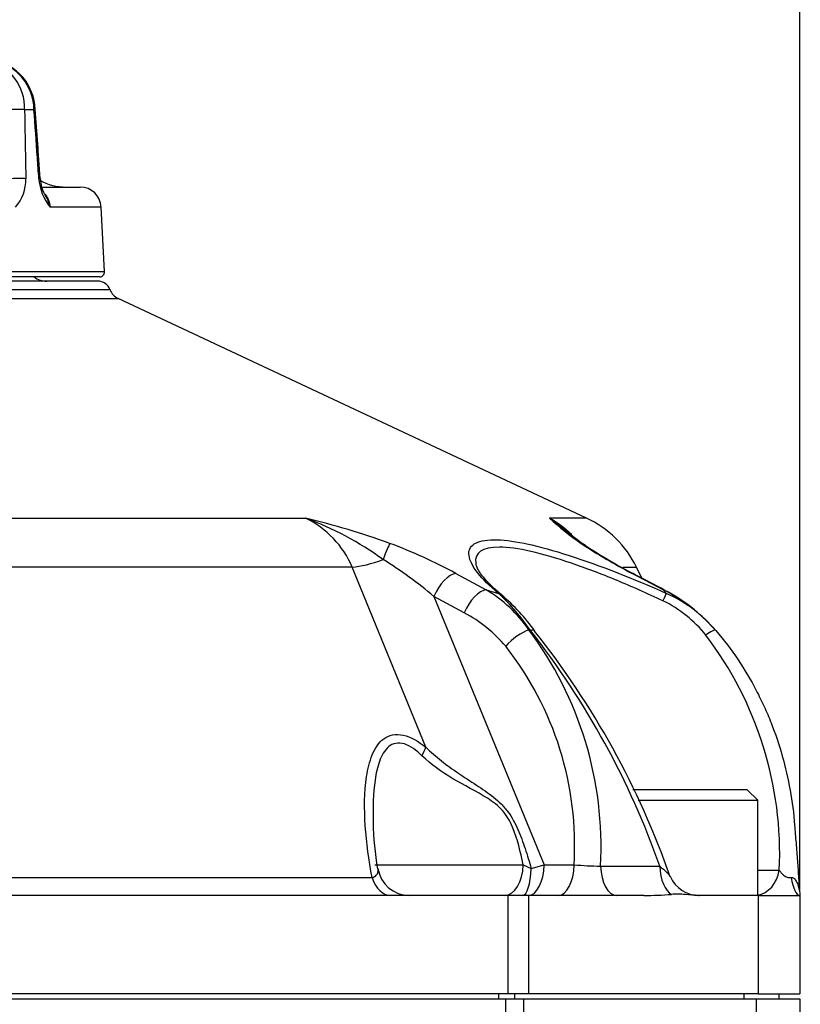
# Paper-space layout 'No Manual Override' of a CAD drawing. Units: millimetres. Extents: x 6 to 1752, y 6 to 1230.
# Drawn here: x 1311 to 1385, y 979 to 1072 of the extents above; entities that cross this region are included whole.
import ezdxf

# ---------------------------------------------------------------- set-up
doc = ezdxf.new("R2010")
doc.units = ezdxf.units.MM
for name, color, linetype in [('06-1795', 7, 'Continuous'), ('49089', 7, 'Continuous'), ('49091', 7, 'Continuous'), ('50261', 7, 'Continuous'), ('Default', 7, 'Continuous')]:
    doc.layers.add(name, color=color, linetype=linetype)

# ---------------------------------------------------------------- blocks, each defined once
blk = doc.blocks.new('SE2')
at = {"layer": '06-1795', "color": 7, "linetype": 'Continuous'}
for p, q in [((1379.864, 998.863), (1369.038, 998.863)), ((1380.864, 997.863), (1379.864, 998.863)), ((1369.546, 997.863), (1380.864, 997.863)), ((1380.864, 988.863), (1380.864, 997.863))]:
    blk.add_line(p, q, dxfattribs=at)
at = {"layer": '49089', "color": 7, "linetype": 'Continuous'}
for p, q in [((1318.42, 1046.963), (1278.856, 1046.963)), ((1319.59, 1046.152), (1283.717, 1046.152)), ((1283.917, 1045.321), (1320.358, 1045.321)), ((1364.668, 1024.557), (1320.358, 1045.321)), ((1294.181, 1024.557), (1338.092, 1024.557)), ((1364.668, 1024.557), (1361.167, 1024.557)), ((1342.513, 1019.9), (1293.907, 1019.9)), ((1349.465, 1002.891), (1342.513, 1019.9)), ((1368.096, 1019.9), (1369.405, 1019.9)), ((1369.907, 1018.876), (1369.405, 1019.9)), ((1352.312, 1019.319), (1355.177, 1017.772)), ((1371.909, 1017.772), (1368.995, 1019.319)), ((1350.24, 1017.143), (1360.661, 991.758)), ((1353.102, 1015.595), (1350.24, 1017.143)), ((1355.177, 1017.772), (1356.336, 1017.435)), ((1372.231, 1017.435), (1371.909, 1017.772)), ((1359.37, 1013.917), (1359.219, 1013.983)), ((1376.841, 1013.983), (1376.899, 1013.917)), ((1344.635, 991.758), (1358.675, 991.758)), ((1358.675, 991.758), (1359.444, 991.412)), ((1359.444, 991.412), (1360.661, 991.758)), ((1360.661, 991.758), (1363.494, 991.758)), ((1365.999, 991.636), (1371.599, 991.636)), ((1380.864, 991.239), (1382.911, 991.239)), ((1295.021, 990.543), (1344.385, 990.543)), ((1357.232, 988.863), (1293.775, 988.863)), ((1359.182, 988.863), (1357.232, 988.863)), ((1357.232, 988.863), (1357.232, 979.563)), ((1359.182, 988.863), (1359.182, 979.563)), ((1370.088, 988.863), (1359.182, 988.863)), ((1380.904, 988.863), (1375.261, 988.863)), ((1375.261, 988.863), (1375.316, 988.863)), ((1380.904, 988.863), (1384.864, 988.863)), ((1380.904, 988.863), (1380.904, 979.563)), ((1384.864, 988.863), (1384.864, 979.563)), ((1357.232, 979.563), (1276.394, 979.563)), ((1356.351, 979.563), (1356.351, 979.063)), ((1359.182, 979.563), (1357.232, 979.563)), ((1357.842, 979.563), (1357.842, 979.063)), ((1380.904, 979.563), (1359.182, 979.563)), ((1379.564, 979.563), (1379.564, 979.063)), ((1380.904, 979.563), (1384.864, 979.563)), ((1382.864, 979.563), (1382.864, 979.063))]:
    blk.add_line(p, q, dxfattribs=at)
for centre, radius, start, end in [((1313.606, 1048.963), 2, 233.1301, 270), ((1318.42, 1045.713), 1.25, 20.58448, 90), ((1320.994, 1046.68), 1.5, 200.58448, 244.89131), ((1333.99, 1016.235), 9.278, 23.2701, 63.75838), ((1318.336, 944.461), 82.496, 70.36579, 76.14401), ((1327.199, 995.398), 31.127, 54.15986, 69.51598), ((1356.472, 1016.201), 9.584, 44.80328, 60.66812), ((1380.522, 1045.686), 28.653, 227.50999, 235.18654), ((1349.673, 1008.261), 19.942, 50.32536, 54.80257), ((1360.424, 1015.502), 10, 26.09485, 64.89131), ((1349.673, 1008.261), 19.942, 49.94299, 50.32536), ((1378.285, 1041.936), 24.228, 229.15296, 235.55852), ((1328.949, 976.185), 49.055, 61.55866, 69.59075), ((1392.091, 1064.124), 50.407, 236.35466, 242.72912), ((1392.172, 1063.801), 50.124, 236.60192, 242.68953), ((1324.251, 986.335), 40.306, 49.84979, 58.30989), ((26.003, -1515.287), 2868.459, 62.012927, 62.078878), ((1348.438, 1006.531), 13.106, 34.65192, 59.05606), ((1342.927, 1002.806), 19.844, 34.04769, 47.48938), ((1343.731, 1002.238), 19.825, 35.90732, 49.34386), ((1364.783, 1003.389), 16.052, 41.30114, 63.64281), ((1364.847, 1003.664), 15.802, 41.34183, 62.72405), ((1366.719, 1005.265), 13.359, 40.36141, 65.63418), ((1366.804, 1006.212), 11.689, 38.39249, 64.20888), ((1346.838, 1003.811), 13.346, 40.23914, 62.00642), ((1331.823, 993.469), 34.225, 356.93054, 36.82654), ((1297.694, 965.569), 78.367, 19.42822, 38.09283), ((1297.416, 964.303), 79.643, 19.3029, 38.48083), ((1348.78, 992.778), 34.166, 357.41892, 37.27881), ((1333.014, 993.57), 30.534, 356.59854, 38.15189), ((1372.176, 996.245), 27.7, 181.0036, 190.12466), ((1347.907, 991.863), 3, 188.58821, 269.99623), ((1366.236, 1022.287), 30.652, 264.86814, 269.55701), ((1375.335, 991.863), 3, 204.31043, 269.99999)]:
    blk.add_arc(centre, radius, start, end, dxfattribs=at)
for centre, major_axis, ratio, start_param, end_param in [((1345.25, 1019.897), (0.864, 2.346), 0.037463, 0.279834, 1.266324), ((1363.163, 1019.897), (-1.418, -2.059), 0.793406, 3.141345, 3.375577), ((1345.775, 1022.1), (-4.624, -1.902), 0.24886, 0.690908, 1.393377), ((1351.489, 1017.056), (1.189, 2.199), 0.466256, 0.307774, 1.779257), ((1368.003, 1017.056), (-1.172, -2.208), 0.440808, 3.141458, 3.310538), ((1354.351, 1015.508), (1.19, 2.199), 0.466211, 0.306019, 1.779383), ((1356.004, 1016.529), (-0.638, -0.77), 0.773235, 3.11642, 3.570292), ((1371.836, 1016.529), (0.405, 0.914), 0.036344, 0.156932, 1.35754), ((1370.919, 1015.508), (-1.172, -2.208), 0.44075, 3.140734, 3.312534), ((1358.275, 1012.345), (1.921, 1.6), 0.37174, 0.781896, 1.940844), ((1358.991, 1013.264), (-0.798, -0.602), 0.407918, 3.168588, 3.943044), ((1358.991, 1013.264), (-0.798, -0.602), 0.407918, 3.139254, 3.168588), ((1376.142, 1013.264), (-0.757, -0.653), 0.272432, 3.141593, 4.70996), ((1348.145, 1002.011), (1.243, 1.567), 0.371231, 5.041655, 5.567745), ((1356.918, 991.863), (0, -3), 0.586246, 0, 1.53589), ((1358.619, 991.863), (0, -3), 0.278242, 0, 1.419933), ((1359.162, 991.863), (0, -3), 0.5, 0, 1.53589), ((1361.995, 991.863), (0, -3), 0.5, 0, 1.53589), ((1367.495, 991.863), (0, -3), 0.5, 4.788012, 6.283185), ((1373.094, 991.863), (0, -3), 0.5, 4.788012, 6.033214), ((1380.553, 991.863), (0, -3), 0.80343, 0.129245, 1.361357), ((1346.137, 991.863), (0, -3), 0.650342, 5.16783, 6.283185), ((1384.864, 991.863), (0, -3), 0.304787, 5.160183, 6.283185), ((1370.088, 991.863), (10.651, 0), 0.281674, 4.712389, 4.962361)]:
    blk.add_ellipse(centre, major_axis=major_axis, ratio=ratio, start_param=start_param, end_param=end_param, dxfattribs=at)
for points, knots in [([(1356.336, 1017.435), (1355.504, 1018.125), (1354.848, 1018.775), (1353.899, 1019.984), (1353.615, 1020.539), (1353.49, 1021.463), (1353.65, 1021.846), (1354.436, 1022.363), (1355.062, 1022.501), (1356.696, 1022.505), (1357.652, 1022.391), (1358.756, 1022.169)], [0, 0, 0, 0, 0.125, 0.125, 0.25, 0.25, 0.375, 0.375, 0.5, 0.5, 0.6158321, 0.6158321, 0.6158321, 0.6158321]), ([(1371.89, 1016.737), (1370.419, 1017.423), (1368.96, 1018.068), (1366.063, 1019.265), (1364.603, 1019.824), (1361.869, 1020.756), (1360.561, 1021.141), (1358.251, 1021.663), (1357.242, 1021.803), (1354.799, 1021.81), (1354.05, 1021.246), (1354.19, 1020.268), (1354.197, 1020.227), (1354.206, 1020.185)], [0, 0, 0, 0, 0.125, 0.125, 0.25, 0.25, 0.375, 0.375, 0.5, 0.5, 0.75, 0.75, 0.7607267, 0.7607267, 0.7607267, 0.7607267]), ([(1358.756, 1022.169), (1358.844, 1022.151), (1358.932, 1022.133), (1360.239, 1021.856), (1361.584, 1021.483), (1365.94, 1020.078), (1369.107, 1018.817), (1372.231, 1017.435)], [0.6158321, 0.6158321, 0.6158321, 0.6158321, 0.625, 0.625, 0.75, 0.75, 1, 1, 1, 1]), ([(1356.654, 1017.299), (1356.566, 1017.369), (1356.173, 1017.681), (1355.565, 1018.254), (1354.954, 1018.908), (1354.533, 1019.467), (1354.293, 1019.907), (1354.249, 1020.067), (1354.229, 1020.154)], [0, 0, 0, 0, 0.050902, 0.264503, 0.472955, 0.649006, 0.834641, 1, 1, 1, 1]), ([(1376.899, 1013.917), (1377.67, 1013.023), (1378.367, 1012.102), (1379.64, 1010.212), (1380.214, 1009.243), (1380.993, 1007.751), (1381.239, 1007.248), (1381.704, 1006.229), (1381.924, 1005.712), (1382.539, 1004.155), (1382.891, 1003.107), (1383.49, 1000.986), (1383.737, 999.913), (1384.127, 997.733), (1384.271, 996.627), (1384.384, 995.214), (1384.404, 994.933), (1384.447, 994.371), (1384.468, 994.091), (1384.531, 993.252), (1384.574, 992.695), (1384.658, 991.587), (1384.699, 991.036), (1384.761, 990.216), (1384.782, 989.944), (1384.823, 989.402), (1384.844, 989.13), (1384.864, 988.863)], [0, 0, 0, 0, 0.125, 0.125, 0.25, 0.25, 0.3125, 0.3125, 0.375, 0.375, 0.5, 0.5, 0.625, 0.625, 0.75, 0.75, 0.78125, 0.78125, 0.8125, 0.8125, 0.875, 0.875, 0.9375, 0.9375, 0.96875, 0.96875, 1, 1, 1, 1]), ([(1344.385, 990.543), (1344.072, 992.205), (1343.847, 993.843), (1343.632, 997.051), (1343.638, 998.643), (1343.973, 1000.823), (1344.139, 1001.52), (1344.656, 1002.771), (1345.01, 1003.324), (1345.978, 1004.036), (1346.621, 1004.177), (1348.034, 1003.861), (1348.769, 1003.437), (1349.465, 1002.891)], [0, 0, 0, 0, 0.25, 0.25, 0.5, 0.5, 0.625, 0.625, 0.75, 0.75, 0.875, 0.875, 1, 1, 1, 1]), ([(1349.097, 1002.081), (1348.575, 1002.584), (1348.007, 1003.007), (1346.87, 1003.366), (1346.335, 1003.253), (1345.548, 1002.592), (1345.281, 1002.092), (1344.884, 1000.996), (1344.755, 1000.398), (1344.479, 998.523), (1344.45, 997.195), (1344.493, 995.823), (1344.495, 995.791), (1344.496, 995.76)], [0, 0, 0, 0, 0.125, 0.125, 0.25, 0.25, 0.375, 0.375, 0.5, 0.5, 0.75, 0.75, 0.7557924, 0.7557924, 0.7557924, 0.7557924]), ([(1349.465, 1002.891), (1349.93, 1002.428), (1350.425, 1001.996), (1351.462, 1001.177), (1352.004, 1000.79), (1352.841, 1000.224), (1353.125, 1000.037), (1353.69, 999.668), (1353.972, 999.486), (1354.808, 998.937), (1355.354, 998.571), (1356.117, 997.961), (1356.362, 997.747), (1356.708, 997.4), (1356.82, 997.279), (1357.032, 997.033), (1357.133, 996.906), (1357.61, 996.261), (1357.91, 995.696), (1358.431, 994.518), (1358.654, 993.904), (1359.069, 992.665), (1359.26, 992.039), (1359.444, 991.412)], [0, 0, 0, 0, 0.125, 0.125, 0.25, 0.25, 0.3125, 0.3125, 0.375, 0.375, 0.5, 0.5, 0.5625, 0.5625, 0.59375, 0.59375, 0.625, 0.625, 0.75, 0.75, 0.875, 0.875, 1, 1, 1, 1]), ([(1358.675, 991.758), (1358.421, 992.975), (1358.148, 994.196), (1357.429, 995.893), (1357.121, 996.432), (1356.322, 997.338), (1355.825, 997.716), (1354.26, 998.712), (1353.1, 999.268), (1350.965, 1000.539), (1349.957, 1001.253), (1349.097, 1002.081)], [0, 0, 0, 0, 0.25, 0.25, 0.375, 0.375, 0.5, 0.5, 0.75, 0.75, 1, 1, 1, 1]), ([(1344.385, 990.543), (1344.477, 990.569), (1344.554, 990.601), (1344.685, 990.675), (1344.739, 990.717), (1344.87, 990.853), (1344.918, 990.955), (1344.964, 991.17), (1344.962, 991.28), (1344.944, 991.393)], [0, 0, 0, 0, 0.125, 0.125, 0.25, 0.25, 0.5, 0.5, 0.7435004, 0.7435004, 0.7435004, 0.7435004]), ([(1371.599, 991.636), (1371.844, 991.432), (1372.069, 991.231), (1372.36, 990.94), (1372.448, 990.845), (1372.547, 990.718), (1372.575, 990.678), (1372.595, 990.64), (1372.596, 990.637), (1372.598, 990.634)], [0, 0, 0, 0, 0.5, 0.5, 0.75, 0.75, 0.875, 0.875, 0.8860235, 0.8860235, 0.8860235, 0.8860235]), ([(1382.911, 991.239), (1382.962, 991.158), (1383.021, 991.079), (1383.155, 990.924), (1383.232, 990.848), (1383.412, 990.708), (1383.516, 990.643), (1383.704, 990.576), (1383.771, 990.56), (1383.909, 990.547), (1383.978, 990.551), (1384.04, 990.564)], [0, 0, 0, 0, 0.25, 0.25, 0.5, 0.5, 0.75, 0.75, 0.875, 0.875, 1, 1, 1, 1]), ([(1384.04, 990.564), (1384.119, 990.58), (1384.203, 990.552), (1384.339, 990.455), (1384.395, 990.389), (1384.491, 990.249), (1384.533, 990.173), (1384.605, 990.019), (1384.637, 989.941), (1384.776, 989.542), (1384.838, 989.204), (1384.864, 988.863)], [0, 0, 0, 0, 0.125, 0.125, 0.25, 0.25, 0.375, 0.375, 0.5, 0.5, 1, 1, 1, 1]), ([(1375.261, 988.863), (1374.838, 988.863), (1374.416, 988.92), (1373.782, 988.969), (1373.57, 988.98), (1373.146, 988.98), (1372.935, 988.971), (1372.723, 988.956)], [0, 0, 0, 0, 0.5, 0.5, 0.75, 0.75, 1, 1, 1, 1])]:
    blk.add_open_spline(points, degree=3, knots=knots, dxfattribs=at)
at = {"layer": '49091', "color": 7, "linetype": 'Continuous'}
for p, q in [((1312.393, 1063.185), (1311.507, 1063.185)), ((1312.975, 1056.673), (1312.515, 1063.203)), ((1313.228, 1055.863), (1316.763, 1055.863)), ((1318.76, 1053.967), (1313.917, 1053.967)), ((1319.078, 1047.889), (1318.76, 1053.967)), ((1280.1, 1047.889), (1319.078, 1047.889)), ((1318.579, 1047.363), (1277.009, 1047.363))]:
    blk.add_line(p, q, dxfattribs=at)
for centre, radius, start, end in [((1306.842, 1063.333), 4.667, 358.17757, 75.82369), ((1307.62, 1063.084), 4.881, 1.3877, 79.49657), ((1307.467, 1063.077), 4.928, 1.25723, 76.02827), ((-3702.832, 705.393), 5028.095, 4.006144, 4.080741), ((1307.785, 1056.535), 3.838, 318.0092, 1.78897), ((1317.699, 1057.011), 4.855, 184.20741, 218.83149), ((1315.41, 1060.863), 5, 240.4938, 270), ((1316.591, 1056.861), 3.611, 182.9754, 211.10027), ((1316.763, 1053.863), 2, 3, 90), ((1318.579, 1047.863), 0.5, 270, 3)]:
    blk.add_arc(centre, radius, start, end, dxfattribs=at)
for centre, major_axis, ratio, start_param, end_param in [((1310.651, 1063.133), (1, 0.018), 0.070912, 0.543084, 2.0924), ((1311.519, 1063.133), (-0.998, -0.071), 0.019618, 2.637437, 3.150267), ((1310.77, 1056.603), (1, 0.018), 0.070728, 0.550308, 2.092423), ((1311.98, 1056.603), (-0.998, -0.07), 0.019803, 2.644645, 3.158928)]:
    blk.add_ellipse(centre, major_axis=major_axis, ratio=ratio, start_param=start_param, end_param=end_param, dxfattribs=at)
for points, knots in [([(1311.507, 1063.185), (1311.519, 1062.52), (1311.53, 1061.855), (1311.542, 1061.19), (1311.569, 1059.679), (1311.595, 1058.167), (1311.622, 1056.655)], [0, 0, 0, 0, 0.30545, 0.30545, 0.30545, 1, 1, 1, 1]), ([(1312.857, 1056.655), (1312.81, 1057.32), (1312.763, 1057.985), (1312.716, 1058.65), (1312.608, 1060.161), (1312.501, 1061.673), (1312.393, 1063.185)], [0, 0, 0, 0, 0.30545, 0.30545, 0.30545, 1, 1, 1, 1]), ([(1313.387, 1055.263), (1313.45, 1055.19), (1313.509, 1055.113), (1313.629, 1054.927), (1313.688, 1054.816), (1313.835, 1054.473), (1313.897, 1054.222), (1313.917, 1053.967)], [0.5243934, 0.5243934, 0.5243934, 0.5243934, 0.625, 0.625, 0.75, 0.75, 1, 1, 1, 1]), ([(1313.498, 1054.995), (1313.559, 1054.893), (1313.615, 1054.789), (1313.721, 1054.568), (1313.771, 1054.45), (1313.834, 1054.27), (1313.853, 1054.21), (1313.888, 1054.089), (1313.904, 1054.027), (1313.917, 1053.967)], [0.634063, 0.634063, 0.634063, 0.634063, 0.75, 0.75, 0.875, 0.875, 0.9375, 0.9375, 1, 1, 1, 1])]:
    blk.add_open_spline(points, degree=3, knots=knots, dxfattribs=at)
at = {"layer": '50261', "color": 7, "linetype": 'Continuous'}
for p, q in [((1357.044, 979.063), (1282.382, 979.063)), ((1357.044, 969.529), (1357.044, 979.063)), ((1358.731, 979.063), (1357.044, 979.063)), ((1358.731, 969.52), (1358.731, 979.063)), ((1380.764, 979.063), (1358.731, 979.063)), ((1380.764, 969.519), (1380.764, 979.063)), ((1384.897, 979.063), (1380.764, 979.063)), ((1384.897, 969.12), (1384.897, 979.063))]:
    blk.add_line(p, q, dxfattribs=at)
blk = doc.blocks.new('GDimGGroup11')
at = {"layer": 'Default', "color": 7, "linetype": 'Continuous'}
blk.add_line((1384.864, 989.463), (1384.864, 1198.567), dxfattribs=at)
blk = doc.blocks.new('GDimGGroup14')
at = {"layer": 'Default', "color": 7, "linetype": 'Continuous'}
blk.add_line((1384.864, 989.463), (1384.864, 1198.567), dxfattribs=at)

psp = doc.layouts.new('No Manual Override')

# ---------------------------------------------------------------- block references
at = {"layer": 'Default'}
for name in ['GDimGGroup11', 'GDimGGroup14', 'SE2']:
    psp.add_blockref(name, (0, 0), dxfattribs=at)

doc.saveas('drawing.dxf')
